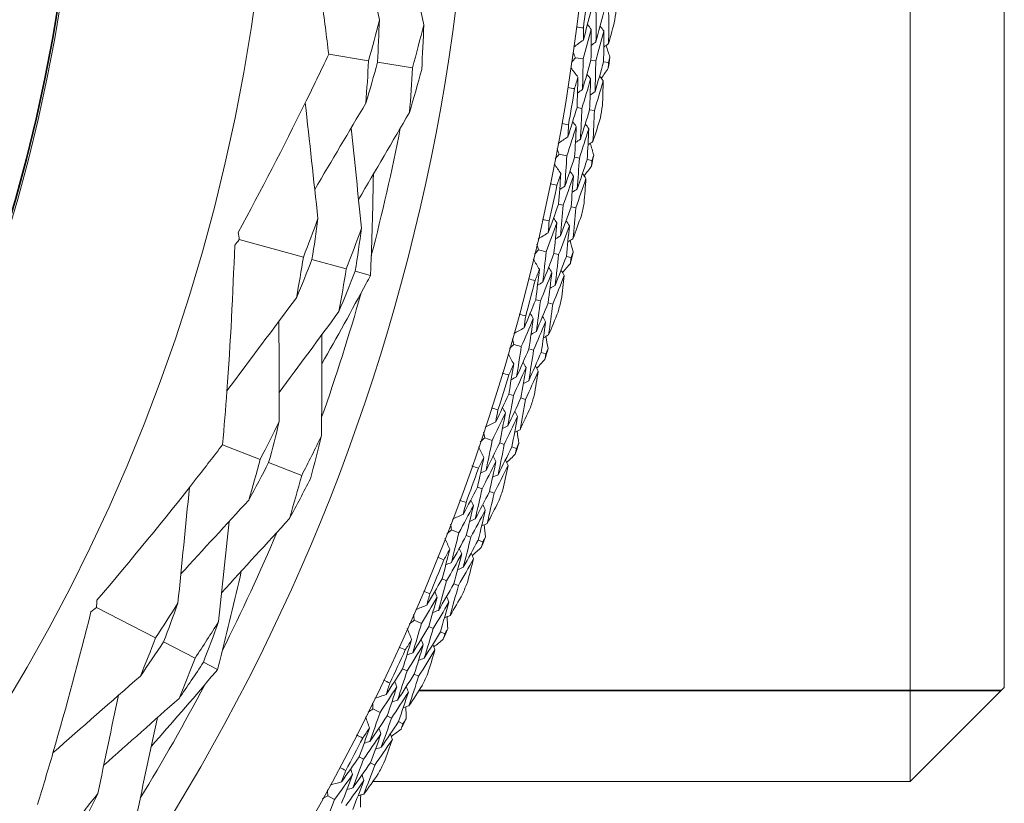
# Model space of a CAD drawing. Units: millimetres. Extents: x 16 to 578, y 16 to 404.
# Drawn here: x 337 to 349, y 324 to 334 of the extents above; entities that cross this region are included whole.
import ezdxf

# ---------------------------------------------------------------- set-up
doc = ezdxf.new("R2010")
doc.units = ezdxf.units.MM
doc.header["$LTSCALE"] = 2
doc.layers.add('Visible (ISO)', color=7, linetype='Continuous', lineweight=18)
doc.layers.add('Visible Narrow (ISO)', color=7, linetype='Continuous', lineweight=35)

msp = doc.modelspace()

# ---------------------------------------------------------------- linework, layer by layer
at = {"layer": 'Visible (ISO)'}
for p, q in [((348.2252, 324.2237), (348.2252, 350.6637)), ((349.4252, 349.4637), (349.4252, 325.4237)), ((340.8119, 333.4911), (341.3204, 333.4085)), ((343.9562, 333.4472), (344.0557, 333.4327)), ((344.1554, 333.4183), (344.2167, 333.4093)), ((341.4345, 333.39), (341.8803, 333.3176)), ((344.3165, 333.3948), (344.3777, 333.3859)), ((343.9778, 332.8116), (344.039, 332.8013)), ((344.1384, 332.7846), (344.1994, 332.7743)), ((343.7493, 332.2181), (343.848, 332.1992)), ((343.9469, 332.1803), (344.0078, 332.1686)), ((344.1068, 332.1496), (344.1675, 332.138)), ((343.7423, 331.5822), (343.8029, 331.5692)), ((343.9015, 331.548), (343.962, 331.535)), ((339.6722, 331.1299), (340.4889, 330.9076)), ((343.4873, 330.9996), (343.5851, 330.9763)), ((343.6831, 330.9529), (343.7434, 330.9385)), ((343.8415, 330.9151), (343.9016, 330.9008)), ((340.5987, 330.8778), (341.0361, 330.7587)), ((341.1495, 330.7279), (341.3451, 330.6746)), ((343.4518, 330.3646), (343.5119, 330.3489)), ((343.6094, 330.3233), (343.6692, 330.3076)), ((343.171, 329.794), (343.2677, 329.7663)), ((343.3645, 329.7386), (343.424, 329.7215)), ((343.521, 329.6937), (343.5804, 329.6767)), ((343.1071, 329.1613), (343.1663, 329.1429)), ((343.2626, 329.1129), (343.3217, 329.0946)), ((339.4582, 328.5168), (339.9385, 328.3303)), ((342.8009, 328.6039), (342.8963, 328.5719)), ((342.9917, 328.5398), (343.0505, 328.5201)), ((343.1461, 328.488), (343.2047, 328.4683)), ((340.0462, 328.2885), (340.4672, 328.125)), ((342.7087, 327.9746), (342.767, 327.9536)), ((342.8618, 327.9194), (342.92, 327.8984)), ((342.3778, 327.4315), (342.4716, 327.3953)), ((342.5655, 327.359), (342.6233, 327.3366)), ((342.7175, 327.3003), (342.7751, 327.278)), ((342.2574, 326.8071), (342.3148, 326.7834)), ((342.408, 326.745), (342.4652, 326.7214)), ((337.8525, 326.4442), (338.6052, 326.057)), ((341.9026, 326.2793), (341.9946, 326.2389)), ((342.0868, 326.1984), (342.1436, 326.1735)), ((342.2359, 326.133), (342.2925, 326.1081)), ((338.7063, 326.005), (339.1095, 325.7976)), ((339.2139, 325.7438), (339.3942, 325.6511)), ((341.7542, 325.6609), (341.8105, 325.6347)), ((341.9019, 325.5921), (341.9579, 325.566)), ((349.4252, 325.4237), (348.2252, 324.2237)), ((341.3761, 325.1496), (341.4662, 325.1051)), ((341.5565, 325.0605), (341.6121, 325.0331)), ((341.7025, 324.9884), (341.7579, 324.9611)), ((341.2001, 324.5385), (341.2552, 324.5097)), ((341.3445, 324.4631), (341.3994, 324.4345)), ((341.3736, 324.2237), (348.2252, 324.2237)), ((340.7994, 324.0447), (340.8875, 323.9961))]:
    msp.add_line(p, q, dxfattribs=at)
for radius in [27.7359, 26.1768, 23.6268, 21.1786]:
    msp.add_circle((316.4716, 337.4437), radius, dxfattribs=at)
for radius, start, end in [(27.8232, 352.53186, 353.49309), (28.2088, 352.8494, 353.17554), (28.2088, 351.57908, 351.87443), (27.8232, 349.96043, 350.92166), (28.2088, 350.27797, 350.60411), (25.7224, 345.32664, 349.02934), (28.2088, 349.00766, 349.303), (27.8232, 347.389, 348.35023), (28.2088, 347.70654, 348.03268), (28.2088, 346.43623, 346.73157), (27.8232, 344.81757, 345.7788), (25.7224, 340.52327, 344.22597), (28.2088, 345.13511, 345.46126), (28.2088, 343.8648, 344.16014), (27.8232, 342.24614, 343.20737), (28.2088, 342.56369, 342.88983), (28.2088, 341.29337, 341.58871), (27.8232, 339.67471, 340.63594), (28.2088, 339.99226, 340.3184), (25.7224, 333.32664, 337.02934), (28.2088, 338.72194, 339.01729), (27.8232, 337.10328, 338.06452), (28.2088, 337.42083, 337.74697), (28.2088, 336.15051, 336.44586), (27.8232, 334.53186, 335.49309), (28.2088, 334.8494, 335.17554), (25.7224, 328.52327, 332.22597), (28.2088, 333.57908, 333.87443), (27.8232, 331.96043, 332.92166), (28.2088, 332.27797, 332.60411)]:
    msp.add_arc((316.4716, 337.4437), radius, start, end, dxfattribs=at)
for points, knots in [([(340.8119, 333.4911), (340.7845, 333.7177), (340.7552, 333.9443), (340.6404, 334.7837), (340.5436, 335.3964), (340.4352, 336.0098)], [0.12924062, 0.12924062, 0.12924062, 0.12924062, 0.20033423, 0.20033423, 0.39236048, 0.39236048, 0.39236048, 0.39236048]), ([(339.6575, 331.221), (339.9515, 331.763), (340.2345, 332.3082), (340.6093, 333.0679), (340.7115, 333.2792), (340.8119, 333.4911)], [0, 0, 0, 0, 0.1899225, 0.1899225, 0.2628679, 0.2628679, 0.2628679, 0.2628679]), ([(341.381, 331.9627), (341.3758, 331.5768), (341.3657, 331.1915), (341.3488, 330.7629), (341.347, 330.7188), (341.3451, 330.6746)], [0.07984339, 0.07984339, 0.07984339, 0.07984339, 0.19798956, 0.19798956, 0.2115611, 0.2115611, 0.2115611, 0.2115611]), ([(339.4582, 328.5168), (339.4785, 328.7442), (339.497, 328.972), (339.5592, 329.8168), (339.592, 330.4363), (339.6134, 331.0588)], [0.12924062, 0.12924062, 0.12924062, 0.12924062, 0.20033423, 0.20033423, 0.39236048, 0.39236048, 0.39236048, 0.39236048]), ([(341.3451, 330.6746), (341.3269, 330.6405), (341.3087, 330.6063), (341.1062, 330.2282), (340.9171, 329.8862), (340.7234, 329.546)], [0.1947929, 0.1947929, 0.1947929, 0.1947929, 0.20669411, 0.20669411, 0.32655982, 0.32655982, 0.32655982, 0.32655982]), ([(337.8571, 326.5364), (338.2929, 327.0471), (338.7167, 327.5641), (339.2386, 328.2308), (339.3489, 328.3736), (339.4582, 328.5168)], [0, 0, 0, 0, 0.20678639, 0.20678639, 0.2628549, 0.2628549, 0.2628549, 0.2628549]), ([(339.6972, 326.9035), (339.6118, 326.5271), (339.5218, 326.1524), (339.4162, 325.7367), (339.4052, 325.6939), (339.3942, 325.6511)], [0.07984339, 0.07984339, 0.07984339, 0.07984339, 0.19798956, 0.19798956, 0.2115611, 0.2115611, 0.2115611, 0.2115611]), ([(337.0999, 323.9327), (337.167, 324.1509), (337.2325, 324.3699), (337.469, 325.1833), (337.6298, 325.7825), (337.7802, 326.3869)], [0.12924062, 0.12924062, 0.12924062, 0.12924062, 0.20033423, 0.20033423, 0.39236048, 0.39236048, 0.39236048, 0.39236048]), ([(339.3942, 325.6511), (339.3693, 325.6214), (339.3444, 325.5918), (339.0677, 325.264), (338.8116, 324.9688), (338.5514, 324.6764)], [0.1947929, 0.1947929, 0.1947929, 0.1947929, 0.20669411, 0.20669411, 0.32655982, 0.32655982, 0.32655982, 0.32655982])]:
    msp.add_open_spline(points, degree=3, knots=knots, dxfattribs=at)
for points in [[(341.4577, 333.9301), (341.3677, 334.3461), (341.2775, 334.765), (341.1882, 335.1808)], [(342.0236, 333.8679), (341.9353, 334.2864), (341.8467, 334.7071), (341.7588, 335.1249)], [(344.0583, 333.6735), (344.0924, 333.7988), (344.1256, 333.9245), (344.1579, 334.0503)], [(344.2195, 334.0428), (344.2204, 333.9122), (344.2204, 333.7815), (344.2195, 333.6507)], [(341.4577, 333.9301), (341.4138, 333.7557), (341.368, 333.5818), (341.3204, 333.4085)], [(341.4345, 333.39), (341.4442, 333.57), (341.4519, 333.7501), (341.4577, 333.9301)], [(344.2195, 333.6507), (344.2537, 333.777), (344.2871, 333.9036), (344.3195, 334.0305)], [(344.381, 334.023), (344.3818, 333.8914), (344.3817, 333.7597), (344.3806, 333.6279)], [(344.3806, 333.6279), (344.408, 333.7292), (344.4348, 333.8306), (344.4611, 333.9323)], [(342.0236, 333.8679), (341.9778, 333.6838), (341.93, 333.5003), (341.8803, 333.3176)], [(341.998, 333.2985), (342.0086, 333.4883), (342.0172, 333.6781), (342.0236, 333.8679)], [(343.9723, 333.8389), (344.0012, 333.8351), (344.03, 333.8313), (344.0589, 333.8273)], [(344.1586, 333.8095), (344.1252, 333.6836), (344.0909, 333.558), (344.0557, 333.4327)], [(344.0589, 333.8273), (344.0588, 333.7761), (344.0586, 333.7248), (344.0583, 333.6735)], [(344.1586, 333.8095), (344.1427, 333.8297), (344.1269, 333.8499), (344.111, 333.8701)], [(344.1554, 333.4183), (344.1574, 333.5487), (344.1585, 333.6791), (344.1586, 333.8095)], [(344.3201, 333.7891), (344.2865, 333.6622), (344.252, 333.5356), (344.2167, 333.4093)], [(344.3201, 333.7891), (344.3043, 333.8093), (344.2884, 333.8295), (344.2726, 333.8497)], [(344.3165, 333.3948), (344.3187, 333.5263), (344.3198, 333.6577), (344.3201, 333.7891)], [(344.0583, 333.6735), (344.0181, 333.6437), (343.9779, 333.614), (343.9377, 333.5842)], [(344.2195, 333.6507), (344.1988, 333.6354), (344.1782, 333.6201), (344.1576, 333.6047)], [(344.3806, 333.6279), (344.3601, 333.6126), (344.3395, 333.5972), (344.3189, 333.5819)], [(344.3474, 333.6032), (344.3642, 333.5543), (344.3808, 333.5054), (344.3973, 333.4565)], [(341.3204, 333.4085), (341.3108, 333.229), (341.2991, 333.0496), (341.2856, 332.8702)], [(343.9094, 333.3878), (343.925, 333.4076), (343.9406, 333.4274), (343.9562, 333.4472)], [(343.9562, 333.4472), (343.9469, 333.4706), (343.9376, 333.4941), (343.9282, 333.5175)], [(344.0557, 333.4327), (344.0538, 333.3026), (344.0509, 333.1725), (344.0471, 333.0423)], [(344.0471, 333.0423), (344.084, 333.1673), (344.1201, 333.2926), (344.1554, 333.4183)], [(344.2167, 333.4093), (344.2146, 333.2782), (344.2116, 333.147), (344.2077, 333.0158)], [(344.3973, 333.4565), (344.3908, 333.433), (344.3842, 333.4095), (344.3777, 333.3859)], [(341.2856, 332.8702), (341.3371, 333.0429), (341.3867, 333.2161), (341.4345, 333.39)], [(341.8803, 333.3176), (341.8696, 333.1284), (341.8569, 332.9393), (341.8421, 332.7502)], [(341.8421, 332.7502), (341.896, 332.9322), (341.948, 333.1149), (341.998, 333.2985)], [(343.9896, 333.2012), (343.9596, 333.2412), (343.9295, 333.2812), (343.8995, 333.3212)], [(344.2077, 333.0158), (344.2448, 333.1418), (344.2811, 333.2682), (344.3165, 333.3948)], [(344.3763, 333.3127), (344.3466, 333.2705), (344.3168, 333.2284), (344.2868, 333.1863)], [(344.3777, 333.3859), (344.3772, 333.3615), (344.3768, 333.3371), (344.3763, 333.3127)], [(343.9896, 333.2012), (343.9753, 333.1519), (343.9609, 333.1027), (343.9464, 333.0536)], [(343.9778, 332.8116), (343.9826, 332.9415), (343.9866, 333.0714), (343.9896, 333.2012)], [(344.1506, 333.1772), (344.1143, 333.0516), (344.0771, 332.9263), (344.039, 332.8013)], [(344.1506, 333.1772), (344.1352, 333.1977), (344.1198, 333.2183), (344.1044, 333.2388)], [(344.1384, 332.7846), (344.1434, 332.9155), (344.1475, 333.0463), (344.1506, 333.1772)], [(344.3116, 333.1532), (344.2962, 333.1737), (344.2809, 333.1942), (344.2655, 333.2148)], [(343.9464, 333.0536), (343.9176, 333.058), (343.8888, 333.0625), (343.8601, 333.0672)], [(344.0471, 333.0423), (344.0261, 333.0274), (344.0051, 333.0126), (343.9841, 332.9977)], [(344.3116, 333.1532), (344.2751, 333.0265), (344.2377, 332.9003), (344.1994, 332.7743)], [(344.302, 332.8384), (344.3058, 332.9434), (344.309, 333.0483), (344.3116, 333.1532)], [(344.2077, 333.0158), (344.1867, 333.001), (344.1658, 332.9861), (344.1449, 332.9713)], [(340.6754, 331.398), (340.6208, 331.8887), (340.5663, 332.3837), (340.5131, 332.8727)], [(341.2856, 332.8702), (341.0686, 332.504), (340.8504, 332.1352), (340.6342, 331.7691)], [(343.8614, 332.4397), (343.901, 332.5633), (343.9398, 332.6873), (343.9778, 332.8116)], [(344.039, 332.8013), (344.034, 332.6708), (344.0282, 332.5402), (344.0214, 332.4096)], [(344.0214, 332.4096), (344.0612, 332.5343), (344.1002, 332.6593), (344.1384, 332.7846)], [(341.8421, 332.7502), (341.6259, 332.3812), (341.4087, 332.0101), (341.1931, 331.6415)], [(344.1994, 332.7743), (344.1943, 332.6428), (344.1883, 332.5112), (344.1813, 332.3796)], [(344.1813, 332.3796), (344.2132, 332.4795), (344.2446, 332.5797), (344.2753, 332.6801)], [(341.2317, 331.2772), (341.1867, 331.7014), (341.1416, 332.1283), (341.0971, 332.552)], [(343.7829, 332.6087), (343.8115, 332.6037), (343.8402, 332.5985), (343.8688, 332.5933)], [(343.9677, 332.571), (343.9287, 332.4467), (343.8888, 332.3228), (343.848, 332.1992)], [(343.8688, 332.5933), (343.8665, 332.5421), (343.864, 332.4909), (343.8614, 332.4397)], [(343.9677, 332.571), (343.9527, 332.5919), (343.9378, 332.6128), (343.9228, 332.6337)], [(343.9469, 332.1803), (343.9548, 332.3105), (343.9617, 332.4408), (343.9677, 332.571)], [(344.1281, 332.5434), (344.0889, 332.4181), (344.0487, 332.2932), (344.0078, 332.1686)], [(344.1281, 332.5434), (344.1132, 332.5643), (344.0983, 332.5852), (344.0834, 332.606)], [(344.1068, 332.1496), (344.1149, 332.2809), (344.122, 332.4121), (344.1281, 332.5434)], [(343.8614, 332.4397), (343.8199, 332.4117), (343.7784, 332.3837), (343.7369, 332.3558)], [(344.0214, 332.4096), (344.0001, 332.3952), (343.9788, 332.3809), (343.9575, 332.3665)], [(343.7493, 332.2181), (343.741, 332.242), (343.7327, 332.2658), (343.7244, 332.2896)], [(344.1813, 332.3796), (344.1601, 332.3652), (344.1389, 332.3508), (344.1176, 332.3364)], [(344.1471, 332.3564), (344.1616, 332.3068), (344.176, 332.2573), (344.1903, 332.2077)], [(343.6998, 332.1609), (343.7163, 332.18), (343.7328, 332.1991), (343.7493, 332.2181)], [(343.848, 332.1992), (343.8402, 332.0693), (343.8315, 331.9394), (343.8218, 331.8095)], [(343.8218, 331.8095), (343.8644, 331.9328), (343.9061, 332.0563), (343.9469, 332.1803)], [(344.0078, 332.1686), (343.9998, 332.0377), (343.9909, 331.9068), (343.9811, 331.7759)], [(344.1903, 332.2077), (344.1827, 332.1844), (344.1751, 332.1612), (344.1675, 332.138)], [(343.7716, 331.9709), (343.7433, 332.0122), (343.7151, 332.0535), (343.6869, 332.0948)], [(343.9811, 331.7759), (344.0239, 331.9001), (344.0658, 332.0247), (344.1068, 332.1496)], [(344.1629, 332.0649), (344.1313, 332.0241), (344.0996, 331.9833), (344.0678, 331.9427)], [(344.1675, 332.138), (344.166, 332.1136), (344.1645, 332.0893), (344.1629, 332.0649)], [(343.7716, 331.9709), (343.7551, 331.9223), (343.7385, 331.8738), (343.7217, 331.8254)], [(343.7423, 331.5822), (343.753, 331.7118), (343.7627, 331.8413), (343.7716, 331.9709)], [(343.9313, 331.9397), (343.8894, 331.8158), (343.8466, 331.6923), (343.8029, 331.5692)], [(343.9313, 331.9397), (343.9169, 331.9609), (343.9024, 331.9821), (343.8879, 332.0033)], [(343.9015, 331.548), (343.9124, 331.6785), (343.9223, 331.8091), (343.9313, 331.9397)], [(344.0911, 331.9084), (344.0489, 331.7836), (344.0059, 331.6591), (343.962, 331.535)], [(344.0911, 331.9084), (344.0767, 331.9297), (344.0622, 331.9509), (344.0478, 331.9721)], [(344.0674, 331.5945), (344.0759, 331.6991), (344.0838, 331.8038), (344.0911, 331.9084)], [(343.7217, 331.8254), (343.6932, 331.8311), (343.6646, 331.8369), (343.6361, 331.8428)], [(343.8218, 331.8095), (343.8002, 331.7956), (343.7786, 331.7817), (343.757, 331.7679)], [(343.9811, 331.7759), (343.9595, 331.762), (343.9379, 331.7481), (343.9164, 331.7342)], [(343.6093, 331.2159), (343.6545, 331.3376), (343.6988, 331.4597), (343.7423, 331.5822)], [(343.8029, 331.5692), (343.7921, 331.439), (343.7804, 331.3088), (343.7678, 331.1787)], [(343.7678, 331.1787), (343.8132, 331.3014), (343.8578, 331.4245), (343.9015, 331.548)], [(343.962, 331.535), (343.951, 331.4038), (343.9391, 331.2726), (343.9262, 331.1415)], [(343.7214, 331.3423), (343.7074, 331.3638), (343.6934, 331.3854), (343.6794, 331.407)], [(343.9262, 331.1415), (343.9626, 331.2399), (343.9984, 331.3386), (344.0336, 331.4375)], [(340.6754, 331.398), (340.615, 331.2339), (340.5528, 331.0704), (340.4889, 330.9076)], [(340.5987, 330.8778), (340.6261, 331.051), (340.6517, 331.2244), (340.6754, 331.398)], [(341.2317, 331.2772), (341.1684, 331.1035), (341.1032, 330.9307), (341.0361, 330.7587)], [(341.1495, 330.7279), (341.1789, 330.9108), (341.2063, 331.0939), (341.2317, 331.2772)], [(343.5384, 331.3883), (343.5669, 331.3819), (343.5953, 331.3755), (343.6236, 331.369)], [(343.7214, 331.3423), (343.6768, 331.2199), (343.6314, 331.0979), (343.5851, 330.9763)], [(343.6236, 331.369), (343.619, 331.318), (343.6142, 331.2669), (343.6093, 331.2159)], [(343.6831, 330.9529), (343.6968, 331.0827), (343.7096, 331.2125), (343.7214, 331.3423)], [(343.8804, 331.3075), (343.8356, 331.1841), (343.7899, 331.0611), (343.7434, 330.9385)], [(343.8804, 331.3075), (343.8665, 331.329), (343.8525, 331.3506), (343.8385, 331.3721)], [(343.8415, 330.9151), (343.8554, 331.0459), (343.8684, 331.1767), (343.8804, 331.3075)], [(339.6722, 331.1299), (339.6672, 331.1602), (339.6623, 331.1906), (339.6575, 331.221)], [(343.6093, 331.2159), (343.5666, 331.1898), (343.5239, 331.1637), (343.4812, 331.1377)], [(343.7678, 331.1787), (343.7459, 331.1653), (343.7239, 331.1519), (343.702, 331.1385)], [(339.6134, 331.0588), (339.6329, 331.0826), (339.6525, 331.1063), (339.6722, 331.1299)], [(343.4873, 330.9996), (343.4802, 331.0238), (343.473, 331.0479), (343.4658, 331.0721)], [(343.9262, 331.1415), (343.9044, 331.1281), (343.8825, 331.1147), (343.8607, 331.1012)], [(343.891, 331.1199), (343.9032, 331.0697), (343.9154, 331.0195), (343.9274, 330.9694)], [(340.4889, 330.9076), (340.4615, 330.735), (340.4323, 330.5626), (340.4012, 330.3904)], [(343.4354, 330.9447), (343.4527, 330.963), (343.47, 330.9813), (343.4873, 330.9996)], [(343.5851, 330.9763), (343.5715, 330.8469), (343.557, 330.7175), (343.5415, 330.5881)], [(343.5415, 330.5881), (343.5895, 330.7093), (343.6367, 330.8309), (343.6831, 330.9529)], [(343.7434, 330.9385), (343.7295, 330.8081), (343.7148, 330.6777), (343.6991, 330.5474)], [(343.6991, 330.5474), (343.7474, 330.6696), (343.7949, 330.7922), (343.8415, 330.9151)], [(343.9016, 330.9008), (343.899, 330.8765), (343.8964, 330.8522), (343.8937, 330.8279)], [(343.9274, 330.9694), (343.9189, 330.9465), (343.9102, 330.9236), (343.9016, 330.9008)], [(340.4012, 330.3904), (340.4687, 330.5521), (340.5346, 330.7146), (340.5987, 330.8778)], [(343.4986, 330.7516), (343.4722, 330.7941), (343.4459, 330.8367), (343.4195, 330.8792)], [(343.6567, 330.7132), (343.6432, 330.7351), (343.6297, 330.7569), (343.6162, 330.7788)], [(343.8937, 330.8279), (343.8603, 330.7886), (343.8268, 330.7493), (343.7932, 330.7101)], [(341.0361, 330.7587), (341.0068, 330.5765), (340.9754, 330.3945), (340.942, 330.2127)], [(340.942, 330.2127), (341.013, 330.3835), (341.0822, 330.5553), (341.1495, 330.7279)], [(343.4986, 330.7516), (343.4799, 330.7038), (343.4611, 330.6561), (343.4422, 330.6084)], [(343.4518, 330.3646), (343.4683, 330.4936), (343.4839, 330.6225), (343.4986, 330.7516)], [(343.6567, 330.7132), (343.6093, 330.5914), (343.561, 330.4699), (343.5119, 330.3489)], [(343.6094, 330.3233), (343.6261, 330.4532), (343.6419, 330.5832), (343.6567, 330.7132)], [(343.8149, 330.6749), (343.7672, 330.552), (343.7186, 330.4296), (343.6692, 330.3076)], [(343.8149, 330.6749), (343.8015, 330.6967), (343.788, 330.7185), (343.7746, 330.7404)], [(343.7772, 330.3623), (343.7903, 330.4664), (343.8029, 330.5706), (343.8149, 330.6749)], [(343.4422, 330.6084), (343.414, 330.6154), (343.3857, 330.6225), (343.3575, 330.6297)], [(343.5415, 330.5881), (343.5193, 330.5752), (343.4971, 330.5623), (343.4748, 330.5494)], [(343.6991, 330.5474), (343.6769, 330.5345), (343.6548, 330.5216), (343.6326, 330.5087)], [(340.4012, 330.3904), (340.1054, 329.9949), (339.8076, 329.5958), (339.5139, 329.2013)], [(343.3026, 330.0046), (343.3531, 330.1242), (343.4029, 330.2442), (343.4518, 330.3646)], [(343.5119, 330.3489), (343.4952, 330.2193), (343.4777, 330.0898), (343.4592, 329.9604)], [(343.4592, 329.9604), (343.5101, 330.0809), (343.5601, 330.2019), (343.6094, 330.3233)], [(343.6692, 330.3076), (343.6523, 330.177), (343.6346, 330.0465), (343.6158, 329.9161)], [(340.942, 330.2127), (340.6882, 329.8697), (340.4331, 329.5246), (340.18, 329.1819)], [(343.2395, 330.18), (343.2676, 330.1724), (343.2957, 330.1647), (343.3238, 330.157)], [(343.3238, 330.157), (343.3168, 330.1062), (343.3098, 330.0554), (343.3026, 330.0046)], [(343.4202, 330.1259), (343.4072, 330.148), (343.3942, 330.1702), (343.3811, 330.1924)], [(343.5775, 330.084), (343.5645, 330.1061), (343.5516, 330.1283), (343.5386, 330.1504)], [(343.6158, 329.9161), (343.6566, 330.0128), (343.6967, 330.1097), (343.7364, 330.207)], [(340.1812, 328.812), (340.1797, 329.2376), (340.1785, 329.6661), (340.1776, 330.0914)], [(343.4202, 330.1259), (343.3702, 330.0056), (343.3194, 329.8858), (343.2677, 329.7663)], [(343.3645, 329.7386), (343.384, 329.8676), (343.4026, 329.9967), (343.4202, 330.1259)], [(343.5775, 330.084), (343.5272, 329.9628), (343.476, 329.8419), (343.424, 329.7215)], [(343.521, 329.6937), (343.5408, 329.8238), (343.5596, 329.9538), (343.5775, 330.084)], [(340.7218, 328.6335), (340.7224, 329.0611), (340.7232, 329.4912), (340.7241, 329.9181)], [(343.3026, 330.0046), (343.2587, 329.9805), (343.2149, 329.9564), (343.171, 329.9322)], [(343.4592, 329.9604), (343.4367, 329.9479), (343.4142, 329.9355), (343.3917, 329.9231)], [(343.6158, 329.9161), (343.5934, 329.9037), (343.571, 329.8913), (343.5485, 329.8788)], [(343.5796, 329.8961), (343.5896, 329.8454), (343.5995, 329.7948), (343.6093, 329.7441)], [(343.1166, 329.7415), (343.1348, 329.759), (343.1529, 329.7765), (343.171, 329.794)], [(343.171, 329.794), (343.165, 329.8185), (343.1588, 329.843), (343.1527, 329.8674)], [(343.1711, 329.5458), (343.1467, 329.5894), (343.1223, 329.6331), (343.0979, 329.6768)], [(343.2677, 329.7663), (343.2483, 329.6377), (343.2279, 329.5091), (343.2067, 329.3806)], [(343.2067, 329.3806), (343.2601, 329.4995), (343.3127, 329.6188), (343.3645, 329.7386)], [(343.424, 329.7215), (343.4044, 329.5919), (343.3838, 329.4623), (343.3623, 329.3328)], [(343.3623, 329.3328), (343.416, 329.4527), (343.4689, 329.573), (343.521, 329.6937)], [(343.5804, 329.6767), (343.5767, 329.6526), (343.573, 329.6284), (343.5693, 329.6043)], [(343.6093, 329.7441), (343.5997, 329.7216), (343.5901, 329.6992), (343.5804, 329.6767)], [(343.1071, 329.1613), (343.1293, 329.2894), (343.1507, 329.4175), (343.1711, 329.5458)], [(343.1711, 329.5458), (343.1503, 329.4989), (343.1294, 329.452), (343.1084, 329.4053)], [(343.3274, 329.5003), (343.3149, 329.5228), (343.3024, 329.5452), (343.2899, 329.5677)], [(343.4837, 329.4549), (343.4713, 329.4774), (343.4588, 329.4998), (343.4463, 329.5222)], [(343.5693, 329.6043), (343.5341, 329.5665), (343.4989, 329.5288), (343.4636, 329.4911)], [(343.1084, 329.4053), (343.0805, 329.4135), (343.0526, 329.4219), (343.0247, 329.4304)], [(343.3274, 329.5003), (343.2745, 329.3808), (343.2208, 329.2616), (343.1663, 329.1429)], [(343.2626, 329.1129), (343.2851, 329.242), (343.3067, 329.3711), (343.3274, 329.5003)], [(343.4837, 329.4549), (343.4305, 329.3344), (343.3765, 329.2142), (343.3217, 329.0946)], [(343.432, 329.1444), (343.4498, 329.2478), (343.467, 329.3514), (343.4837, 329.4549)], [(343.2067, 329.3806), (343.1839, 329.3687), (343.1611, 329.3568), (343.1383, 329.3449)], [(343.3623, 329.3328), (343.3396, 329.3209), (343.3168, 329.309), (343.2941, 329.2971)], [(342.9418, 328.8083), (342.9977, 328.9255), (343.0528, 329.0432), (343.1071, 329.1613)], [(343.1663, 329.1429), (343.1439, 329.0142), (343.1206, 328.8856), (343.0963, 328.7571)], [(343.0963, 328.7571), (343.1525, 328.8753), (343.208, 328.9939), (343.2626, 329.1129)], [(343.3217, 329.0946), (343.299, 328.9649), (343.2753, 328.8353), (343.2508, 328.7059)], [(342.8867, 328.9864), (342.9144, 328.9776), (342.9421, 328.9686), (342.9698, 328.9596)], [(343.0648, 328.9242), (343.0094, 328.8063), (342.9532, 328.6889), (342.8963, 328.5719)], [(342.9698, 328.9596), (342.9606, 328.9091), (342.9513, 328.8587), (342.9418, 328.8083)], [(342.9917, 328.5398), (343.017, 328.6678), (343.0413, 328.796), (343.0648, 328.9242)], [(343.0648, 328.9242), (343.0528, 328.9469), (343.0407, 328.9697), (343.0287, 328.9924)], [(343.22, 328.8753), (343.2081, 328.898), (343.1961, 328.9207), (343.1841, 328.9434)], [(343.2508, 328.7059), (343.2958, 328.8006), (343.3403, 328.8957), (343.3843, 328.991)], [(340.1812, 328.812), (340.102, 328.6505), (340.0211, 328.4899), (339.9385, 328.3303)], [(340.0462, 328.2885), (340.0931, 328.4626), (340.1381, 328.6371), (340.1812, 328.812)], [(342.9418, 328.8083), (342.8969, 328.7862), (342.852, 328.7641), (342.8072, 328.7419)], [(343.22, 328.8753), (343.1643, 328.7564), (343.1078, 328.638), (343.0505, 328.5201)], [(343.1461, 328.488), (343.1717, 328.617), (343.1963, 328.7461), (343.22, 328.8753)], [(342.8009, 328.6039), (342.796, 328.6286), (342.791, 328.6533), (342.7859, 328.678)], [(343.0963, 328.7571), (343.0733, 328.7457), (343.0502, 328.7343), (343.0272, 328.7229)], [(343.2508, 328.7059), (343.2278, 328.6945), (343.2048, 328.6831), (343.1819, 328.6717)], [(343.2137, 328.6875), (343.2214, 328.6364), (343.2291, 328.5854), (343.2366, 328.5343)], [(340.7218, 328.6335), (340.6387, 328.4629), (340.5538, 328.2934), (340.4672, 328.125)], [(340.5783, 328.0818), (340.6282, 328.2653), (340.676, 328.4492), (340.7218, 328.6335)], [(342.7443, 328.5538), (342.7632, 328.5705), (342.7821, 328.5872), (342.8009, 328.6039)], [(342.8963, 328.5719), (342.8711, 328.4442), (342.845, 328.3166), (342.818, 328.1892)], [(342.818, 328.1892), (342.8767, 328.3056), (342.9346, 328.4225), (342.9917, 328.5398)], [(343.0505, 328.5201), (343.025, 328.3915), (342.9986, 328.2629), (342.9713, 328.1345)], [(343.2366, 328.5343), (343.226, 328.5123), (343.2153, 328.4903), (343.2047, 328.4683)], [(342.7899, 328.3558), (342.7674, 328.4006), (342.745, 328.4453), (342.7226, 328.49)], [(342.9713, 328.1345), (343.0304, 328.2519), (343.0886, 328.3697), (343.1461, 328.488)], [(343.1903, 328.3965), (343.1535, 328.3603), (343.1166, 328.3242), (343.0796, 328.2881)], [(343.2047, 328.4683), (343.1999, 328.4444), (343.1951, 328.4204), (343.1903, 328.3965)], [(339.9385, 328.3303), (339.8917, 328.1568), (339.843, 327.9837), (339.7925, 327.8111)], [(339.7925, 327.8111), (339.8787, 327.9692), (339.9633, 328.1284), (340.0462, 328.2885)], [(342.7087, 327.9746), (342.7366, 328.1016), (342.7637, 328.2286), (342.7899, 328.3558)], [(342.7899, 328.3558), (342.767, 328.3099), (342.744, 328.2641), (342.7209, 328.2183)], [(342.944, 328.3035), (342.8858, 328.1864), (342.8268, 328.0697), (342.767, 327.9536)], [(342.8618, 327.9194), (342.8901, 328.0473), (342.9175, 328.1753), (342.944, 328.3035)], [(342.944, 328.3035), (342.9325, 328.3264), (342.921, 328.3494), (342.9095, 328.3724)], [(343.0981, 328.2511), (343.0867, 328.274), (343.0752, 328.297), (343.0638, 328.32)], [(342.7209, 328.2183), (342.6934, 328.2278), (342.6659, 328.2374), (342.6385, 328.2471)], [(342.818, 328.1892), (342.7947, 328.1784), (342.7714, 328.1675), (342.7481, 328.1566)], [(343.0981, 328.2511), (343.0395, 328.133), (342.9802, 328.0155), (342.92, 327.8984)], [(343.0325, 327.9431), (343.0549, 328.0457), (343.0768, 328.1484), (343.0981, 328.2511)], [(340.4672, 328.125), (340.4174, 327.9422), (340.3656, 327.7598), (340.3118, 327.5779)], [(340.3118, 327.5779), (340.4024, 327.7447), (340.4913, 327.9127), (340.5783, 328.0818)], [(342.9713, 328.1345), (342.9481, 328.1237), (342.9248, 328.1128), (342.9016, 328.1019)], [(338.8896, 326.4979), (338.9381, 326.9892), (338.9878, 327.4847), (339.0373, 327.9741)], [(342.5277, 327.6294), (342.5888, 327.744), (342.6491, 327.8591), (342.7087, 327.9746)], [(342.767, 327.9536), (342.7389, 327.826), (342.7098, 327.6986), (342.6798, 327.5713)], [(342.6798, 327.5713), (342.7412, 327.6869), (342.8019, 327.8029), (342.8618, 327.9194)], [(342.92, 327.8984), (342.8915, 327.7698), (342.8621, 327.6415), (342.8318, 327.5132)], [(339.7925, 327.8111), (339.504, 327.498), (339.214, 327.1826), (338.9264, 326.8694)], [(342.4806, 327.8098), (342.508, 327.7997), (342.5352, 327.7896), (342.5625, 327.7793)], [(342.5625, 327.7793), (342.551, 327.7293), (342.5395, 327.6794), (342.5277, 327.6294)], [(342.6558, 327.7397), (342.6448, 327.7629), (342.6338, 327.7862), (342.6228, 327.8094)], [(342.8318, 327.5132), (342.881, 327.6059), (342.9297, 327.6988), (342.978, 327.7921)], [(342.6558, 327.7397), (342.5952, 327.6244), (342.5338, 327.5096), (342.4716, 327.3953)], [(342.5655, 327.359), (342.5965, 327.4857), (342.6266, 327.6126), (342.6558, 327.7397)], [(342.8087, 327.6839), (342.7477, 327.5676), (342.6859, 327.4519), (342.6233, 327.3366)], [(342.7175, 327.3003), (342.7488, 327.428), (342.7792, 327.5559), (342.8087, 327.6839)], [(342.8087, 327.6839), (342.7977, 327.7071), (342.7868, 327.7303), (342.7759, 327.7535)], [(339.4085, 326.264), (339.4527, 326.6883), (339.4974, 327.1152), (339.5419, 327.539)], [(340.3118, 327.5779), (340.0237, 327.2619), (339.7341, 326.9441), (339.4465, 326.6284)], [(342.5277, 327.6294), (342.4819, 327.6094), (342.4361, 327.5893), (342.3902, 327.5692)], [(342.6798, 327.5713), (342.6562, 327.561), (342.6327, 327.5506), (342.6092, 327.5403)], [(342.8318, 327.5132), (342.8083, 327.5029), (342.7849, 327.4925), (342.7614, 327.4821)], [(342.319, 327.384), (342.3386, 327.3998), (342.3582, 327.4157), (342.3778, 327.4315)], [(342.3778, 327.4315), (342.374, 327.4564), (342.3701, 327.4813), (342.3662, 327.5062)], [(342.4716, 327.3953), (342.4407, 327.2689), (342.409, 327.1426), (342.3763, 327.0165)], [(342.7939, 327.4965), (342.7994, 327.4452), (342.8047, 327.3938), (342.8099, 327.3425)], [(342.3557, 327.1842), (342.3353, 327.2299), (342.3148, 327.2756), (342.2944, 327.3213)], [(342.3763, 327.0165), (342.4402, 327.1302), (342.5032, 327.2443), (342.5655, 327.359)], [(342.6233, 327.3366), (342.5921, 327.2093), (342.56, 327.082), (342.527, 326.955)], [(342.527, 326.955), (342.5913, 327.0696), (342.6547, 327.1847), (342.7175, 327.3003)], [(342.7751, 327.278), (342.7692, 327.2543), (342.7634, 327.2306), (342.7575, 327.2068)], [(342.8099, 327.3425), (342.7983, 327.321), (342.7867, 327.2995), (342.7751, 327.278)], [(342.2574, 326.8071), (342.2911, 326.9326), (342.3238, 327.0583), (342.3557, 327.1842)], [(342.3557, 327.1842), (342.3308, 327.1394), (342.3058, 327.0946), (342.2806, 327.05)], [(342.5073, 327.125), (342.4968, 327.1485), (342.4864, 327.1719), (342.4759, 327.1954)], [(342.6589, 327.0658), (342.6485, 327.0892), (342.6381, 327.1126), (342.6277, 327.1361)], [(342.7575, 327.2068), (342.7191, 327.1723), (342.6806, 327.1379), (342.6421, 327.1036)], [(342.2806, 327.05), (342.2535, 327.0607), (342.2265, 327.0715), (342.1995, 327.0824)], [(342.3763, 327.0165), (342.3525, 327.0067), (342.3288, 326.9969), (342.305, 326.9871)], [(342.5073, 327.125), (342.4439, 327.0106), (342.3797, 326.8968), (342.3148, 326.7834)], [(342.408, 326.745), (342.442, 326.8715), (342.4751, 326.9981), (342.5073, 327.125)], [(342.6589, 327.0658), (342.5951, 326.9504), (342.5305, 326.8356), (342.4652, 326.7214)], [(342.5795, 326.7611), (342.6065, 326.8625), (342.633, 326.9641), (342.6589, 327.0658)], [(342.527, 326.955), (342.5033, 326.9452), (342.4796, 326.9354), (342.4559, 326.9255)], [(342.0612, 326.4703), (342.1273, 326.5821), (342.1928, 326.6943), (342.2574, 326.8071)], [(342.3148, 326.7834), (342.2809, 326.6572), (342.2461, 326.5312), (342.2104, 326.4054)], [(342.0222, 326.6526), (342.0491, 326.6413), (342.0759, 326.6299), (342.1026, 326.6184)], [(342.1941, 326.5747), (342.1841, 326.5984), (342.1742, 326.6221), (342.1642, 326.6458)], [(342.2104, 326.4054), (342.277, 326.5181), (342.3429, 326.6313), (342.408, 326.745)], [(342.4652, 326.7214), (342.4309, 326.5943), (342.3958, 326.4673), (342.3597, 326.3406)], [(337.8525, 326.4442), (337.8539, 326.4749), (337.8554, 326.5056), (337.8571, 326.5364)], [(342.1941, 326.5747), (342.1283, 326.4623), (342.0619, 326.3503), (341.9946, 326.2389)], [(342.1026, 326.6184), (342.0889, 326.569), (342.0751, 326.5197), (342.0612, 326.4703)], [(342.0868, 326.1984), (342.1235, 326.3237), (342.1592, 326.4491), (342.1941, 326.5747)], [(342.3443, 326.5121), (342.2781, 326.3987), (342.2112, 326.2858), (342.1436, 326.1735)], [(342.2359, 326.133), (342.273, 326.2591), (342.3091, 326.3855), (342.3443, 326.5121)], [(342.3443, 326.5121), (342.3344, 326.5358), (342.3245, 326.5595), (342.3146, 326.5831)], [(342.3597, 326.3406), (342.413, 326.4309), (342.4659, 326.5216), (342.5183, 326.6126)], [(337.7802, 326.3869), (337.8043, 326.4061), (337.8284, 326.4253), (337.8525, 326.4442)], [(338.8896, 326.4979), (338.7963, 326.3499), (338.7015, 326.2029), (338.6052, 326.057)], [(338.7063, 326.005), (338.7692, 326.1687), (338.8302, 326.333), (338.8896, 326.4979)], [(342.0612, 326.4703), (342.0145, 326.4523), (341.9678, 326.4343), (341.9211, 326.4163)], [(342.2104, 326.4054), (342.1865, 326.3962), (342.1625, 326.3869), (342.1386, 326.3776)], [(339.4085, 326.264), (339.3105, 326.1073), (339.2108, 325.9519), (339.1095, 325.7976)], [(339.2139, 325.7438), (339.2807, 325.9166), (339.3456, 326.09), (339.4085, 326.264)], [(341.8416, 326.2345), (341.8619, 326.2494), (341.8823, 326.2644), (341.9026, 326.2793)], [(341.9026, 326.2793), (341.8998, 326.3044), (341.8971, 326.3294), (341.8943, 326.3545)], [(342.3597, 326.3406), (342.3358, 326.3313), (342.3119, 326.322), (342.288, 326.3127)], [(342.3212, 326.3256), (342.3243, 326.274), (342.3273, 326.2225), (342.3302, 326.171)], [(341.8693, 326.0333), (341.851, 326.0798), (341.8326, 326.1264), (341.8143, 326.173)], [(341.9946, 326.2389), (341.9581, 326.114), (341.9207, 325.9893), (341.8824, 325.8648)], [(341.8824, 325.8648), (341.9513, 325.9755), (342.0194, 326.0867), (342.0868, 326.1984)], [(342.1436, 326.1735), (342.1067, 326.0477), (342.0689, 325.922), (342.0302, 325.7966)], [(342.0302, 325.7966), (342.0995, 325.9082), (342.1681, 326.0203), (342.2359, 326.133)], [(342.3302, 326.171), (342.3176, 326.15), (342.3051, 326.1291), (342.2925, 326.1081)], [(338.6052, 326.057), (338.5425, 325.8938), (338.478, 325.7313), (338.4119, 325.5693)], [(338.4119, 325.5693), (338.5115, 325.7135), (338.6097, 325.8587), (338.7063, 326.005)], [(341.7542, 325.6609), (341.7935, 325.7848), (341.8318, 325.9089), (341.8693, 326.0333)], [(341.8693, 326.0333), (341.8424, 325.9896), (341.8154, 325.946), (341.7883, 325.9025)], [(342.0181, 325.9673), (342.0087, 325.9912), (341.9993, 326.0151), (341.99, 326.039)], [(342.2717, 326.0378), (342.2318, 326.0051), (342.1919, 325.9724), (342.1518, 325.9399)], [(342.2925, 326.1081), (342.2856, 326.0847), (342.2787, 326.0613), (342.2717, 326.0378)], [(341.7883, 325.9025), (341.7618, 325.9144), (341.7352, 325.9264), (341.7088, 325.9386)], [(342.0181, 325.9673), (341.9496, 325.8559), (341.8804, 325.745), (341.8105, 325.6347)], [(341.9019, 325.5921), (341.9415, 325.717), (341.9803, 325.842), (342.0181, 325.9673)], [(342.1669, 325.9013), (342.098, 325.789), (342.0283, 325.6772), (341.9579, 325.566)], [(342.0739, 325.6005), (342.1055, 325.7006), (342.1365, 325.8009), (342.1669, 325.9013)], [(342.1669, 325.9013), (342.1576, 325.9252), (342.1482, 325.9491), (342.1389, 325.973)], [(339.1095, 325.7976), (339.0428, 325.6254), (338.9743, 325.4539), (338.9039, 325.283)], [(341.8824, 325.8648), (341.8582, 325.8561), (341.834, 325.8473), (341.8099, 325.8386)], [(342.0302, 325.7966), (342.0061, 325.7878), (341.9819, 325.7791), (341.9578, 325.7703)], [(338.9039, 325.283), (339.0088, 325.4354), (339.1122, 325.589), (339.2139, 325.7438)], [(341.5431, 325.3333), (341.6142, 325.442), (341.6846, 325.5512), (341.7542, 325.6609)], [(341.8105, 325.6347), (341.771, 325.5102), (341.7306, 325.3859), (341.6893, 325.2618)], [(338.4119, 325.5693), (338.0402, 325.244), (337.666, 324.9155), (337.2967, 324.5907)], [(341.5124, 325.5171), (341.5387, 325.5047), (341.5649, 325.4921), (341.5911, 325.4794)], [(341.6805, 325.4316), (341.6717, 325.4558), (341.6628, 325.4799), (341.6539, 325.504)], [(341.6893, 325.2618), (341.7609, 325.3713), (341.8317, 325.4814), (341.9019, 325.5921)], [(341.9579, 325.566), (341.918, 325.4405), (341.8772, 325.3153), (341.8355, 325.1903)], [(341.6805, 325.4316), (341.6098, 325.3222), (341.5384, 325.2134), (341.4662, 325.1051)], [(341.5911, 325.4794), (341.5753, 325.4307), (341.5592, 325.382), (341.5431, 325.3333)], [(341.5565, 325.0605), (341.5987, 325.184), (341.6401, 325.3077), (341.6805, 325.4316)], [(341.8278, 325.3623), (341.819, 325.3864), (341.8102, 325.4105), (341.8013, 325.4346)], [(341.8355, 325.1903), (341.8928, 325.2781), (341.9497, 325.3664), (342.0061, 325.4549)], [(337.8685, 324.0711), (337.9555, 324.4878), (338.0434, 324.9072), (338.131, 325.3233)], [(338.9039, 325.283), (338.5843, 325.0003), (338.263, 324.7158), (337.9442, 324.4332)], [(341.5431, 325.3333), (341.4956, 325.3174), (341.4482, 325.3015), (341.4008, 325.2856)], [(341.8278, 325.3623), (341.7566, 325.252), (341.6847, 325.1423), (341.6121, 325.0331)], [(341.6893, 325.2618), (341.665, 325.2536), (341.6406, 325.2454), (341.6163, 325.2372)], [(341.7025, 324.9884), (341.7452, 325.1128), (341.7869, 325.2375), (341.8278, 325.3623)], [(341.3132, 325.1076), (341.3341, 325.1216), (341.3551, 325.1356), (341.3761, 325.1496)], [(341.3761, 325.1496), (341.3745, 325.1748), (341.3728, 325.1999), (341.3712, 325.2251)], [(341.8355, 325.1903), (341.8112, 325.1821), (341.7869, 325.1739), (341.7626, 325.1656)], [(341.7963, 325.177), (341.7971, 325.1254), (341.7978, 325.0738), (341.7984, 325.0222)], [(338.3601, 323.7842), (338.4497, 324.2023), (338.5398, 324.6228), (338.6295, 325.0402)], [(341.3318, 324.9053), (341.3156, 324.9526), (341.2994, 325), (341.2831, 325.0473)], [(341.4662, 325.1051), (341.4241, 324.982), (341.3812, 324.8591), (341.3373, 324.7364)], [(341.3373, 324.7364), (341.4111, 324.8439), (341.4842, 324.9519), (341.5565, 325.0605)], [(341.6121, 325.0331), (341.5696, 324.909), (341.5262, 324.7852), (341.4819, 324.6616)], [(341.7984, 325.0222), (341.7849, 325.0018), (341.7714, 324.9814), (341.7579, 324.9611)], [(341.2001, 324.5385), (341.2449, 324.6605), (341.2888, 324.7828), (341.3318, 324.9053)], [(341.3318, 324.9053), (341.303, 324.8629), (341.2741, 324.8205), (341.245, 324.7783)], [(341.4775, 324.8327), (341.4692, 324.857), (341.4609, 324.8813), (341.4526, 324.9056)], [(341.4819, 324.6616), (341.5562, 324.77), (341.6297, 324.8789), (341.7025, 324.9884)], [(341.734, 324.8918), (341.6927, 324.8609), (341.6513, 324.8301), (341.6099, 324.7993)], [(341.7579, 324.9611), (341.75, 324.938), (341.742, 324.9149), (341.734, 324.8918)], [(341.245, 324.7783), (341.219, 324.7914), (341.1931, 324.8046), (341.1672, 324.8179)], [(341.4775, 324.8327), (341.4041, 324.7245), (341.33, 324.6168), (341.2552, 324.5097)], [(341.3445, 324.4631), (341.3897, 324.5861), (341.4341, 324.7093), (341.4775, 324.8327)], [(341.6232, 324.7601), (341.5493, 324.651), (341.4747, 324.5425), (341.3994, 324.4345)], [(341.5168, 324.4638), (341.5528, 324.5624), (341.5883, 324.6612), (341.6232, 324.7601)], [(341.6232, 324.7601), (341.6149, 324.7844), (341.6067, 324.8087), (341.5984, 324.833)], [(341.3373, 324.7364), (341.3128, 324.7288), (341.2882, 324.7211), (341.2637, 324.7135)], [(341.4819, 324.6616), (341.4574, 324.654), (341.4329, 324.6463), (341.4084, 324.6387)], [(340.9745, 324.2207), (341.0504, 324.326), (341.1257, 324.432), (341.2001, 324.5385)], [(341.2552, 324.5097), (341.2101, 324.3871), (341.1642, 324.2648), (341.1174, 324.1427)], [(340.9521, 324.4057), (340.9778, 324.3921), (341.0035, 324.3783), (341.0291, 324.3645)], [(341.1162, 324.3127), (341.1084, 324.3372), (341.1007, 324.3617), (341.0929, 324.3862)], [(341.1174, 324.1427), (341.1938, 324.2489), (341.2695, 324.3557), (341.3445, 324.4631)], [(341.3994, 324.4345), (341.3539, 324.311), (341.3075, 324.1877), (341.2602, 324.0647)], [(341.1162, 324.3127), (341.0407, 324.2066), (340.9644, 324.1011), (340.8875, 323.9961)], [(341.0291, 324.3645), (341.011, 324.3165), (340.9928, 324.2686), (340.9745, 324.2207)], [(340.9757, 323.9476), (341.0234, 324.069), (341.0703, 324.1907), (341.1162, 324.3127)], [(341.2602, 324.2369), (341.2525, 324.2614), (341.2448, 324.2858), (341.2371, 324.3103)], [(341.2602, 324.0647), (341.3214, 324.1499), (341.3822, 324.2355), (341.4425, 324.3214)], [(340.7994, 324.0447), (340.7989, 324.0699), (340.7984, 324.0951), (340.7979, 324.1203)], [(340.9745, 324.2207), (340.9264, 324.2069), (340.8783, 324.1931), (340.8302, 324.1794)], [(341.2602, 324.2369), (341.1842, 324.1299), (341.1074, 324.0235), (341.03, 323.9177)], [(341.1174, 324.1427), (341.0927, 324.1356), (341.068, 324.1285), (341.0433, 324.1214)], [(341.1183, 323.869), (341.1665, 323.9914), (341.2138, 324.114), (341.2602, 324.2369)], [(337.8685, 324.0711), (337.7574, 323.9296), (337.6449, 323.7894), (337.5309, 323.6504)], [(337.6276, 323.5871), (337.7097, 323.7477), (337.79, 323.909), (337.8685, 324.0711)], [(340.7347, 324.0055), (340.7563, 324.0185), (340.7779, 324.0316), (340.7994, 324.0447)], [(340.8875, 323.9961), (340.8399, 323.875), (340.7915, 323.7542), (340.7422, 323.6336)], [(341.2602, 324.0647), (341.2356, 324.0576), (341.211, 324.0504), (341.1863, 324.0433)], [(341.2205, 324.0532), (341.219, 324.0016), (341.2173, 323.95), (341.2156, 323.8984)]]:
    msp.add_open_spline(points, degree=3, dxfattribs=at)
at = {"layer": 'Visible Narrow (ISO)'}
msp.add_line((341.9618, 325.3857), (349.3872, 325.3857), dxfattribs=at)
msp.add_circle((316.4716, 337.4437), 21.1518, dxfattribs=at)

doc.saveas('drawing.dxf')
